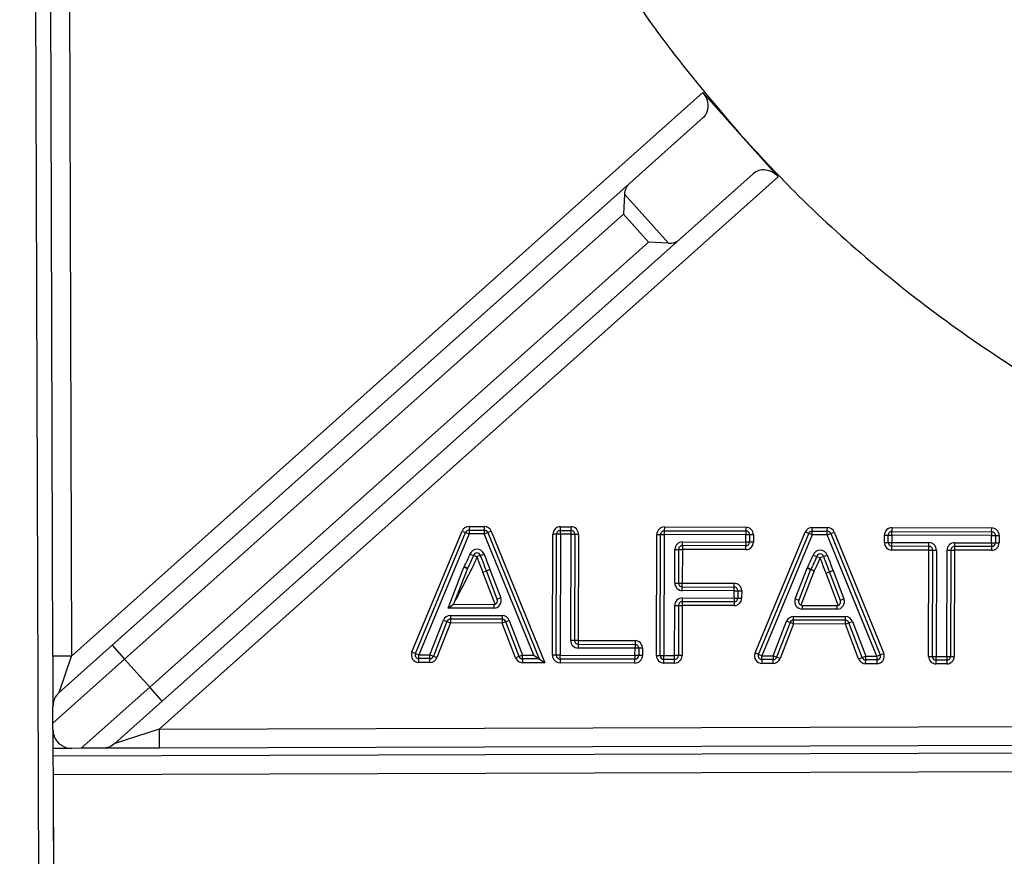
# Model space of a CAD drawing. Units: millimetres. Extents: x -4159 to -632, y -3172 to 1816.
# Drawn here: x -3803 to -3678, y -1275 to -1169 of the extents above; entities that cross this region are included whole.
import ezdxf

# ---------------------------------------------------------------- set-up
doc = ezdxf.new("R2010")
doc.units = ezdxf.units.MM
doc.layers.add('PDF_Geometry', color=7, linetype='Continuous')

# ---------------------------------------------------------------- blocks, each defined once
blk = doc.blocks.new('FG93-B6-S')
at = {"layer": 'PDF_Geometry', "color": 3, "lineweight": 25}
for p, q in [((-3925.865516242219, -2068.749745430214), (-3925.863915629256, -2069.274850257535)), ((-3925.862886709661, -2069.219167205369), (-3925.863211433977, -2069.112636576579)), ((-3925.86171313359, -2069.112632009493), (-3925.861388409275, -2069.219162638283)), ((-3925.861388409275, -2069.219162638283), (-3925.811095987144, -2069.174246220119)), ((-3925.811095987144, -2069.174246220119), (-3925.808102073997, -2069.177598471922)), ((-3925.811076341508, -2069.176237544683), (-3925.816946770616, -2069.181480454796)), ((-3925.808102073996, -2069.177598471922), (-3925.808101835686, -2069.177598738756)), ((-3925.808101835686, -2069.177598738756), (-3925.805107684228, -2069.180951257395)), ((-3925.805107684228, -2069.180951257395), (-3925.854409904303, -2069.224983321062)), ((-3925.807084139565, -2069.180707569534), (-3925.812954568672, -2069.185950479647)), ((-3925.85815539912, -2069.21828409064), (-3925.816946770616, -2069.181480454796)), ((-3925.817344137231, -2069.182332779701), (-3925.81743401343, -2069.183924484014)), ((-3925.817344137231, -2069.182332779701), (-3925.813846208144, -2069.186249372639)), ((-3925.81743401343, -2069.183924484014), (-3925.857157348634, -2069.219401596853)), ((-3925.815437912458, -2069.18615949644), (-3925.81743401343, -2069.183924484014)), ((-3925.812954568672, -2069.185950479647), (-3925.854163197177, -2069.222754115491)), ((-3925.855161247662, -2069.221636609278), (-3925.815437912458, -2069.18615949644)), ((-3925.813846208144, -2069.186249372639), (-3925.815437912458, -2069.18615949644)), ((-3925.829723392335, -2069.208815366814), (-3925.829724276682, -2069.209115026978)), ((-3925.829723392335, -2069.208815366814), (-3925.828515413705, -2069.208818931763)), ((-3925.828515413705, -2069.208818931763), (-3925.828516298053, -2069.209118591927)), ((-3925.822448507877, -2069.209136499001), (-3925.822447623529, -2069.208836838836)), ((-3925.822447623529, -2069.208836838836), (-3925.821601720919, -2069.208839335238)), ((-3925.821602605266, -2069.209138995402), (-3925.821601720919, -2069.208839335238)), ((-3925.834277207707, -2069.218821913582), (-3925.830278726174, -2069.209185005589)), ((-3925.834000425134, -2069.218936754359), (-3925.830001943602, -2069.209299846366)), ((-3925.82972516103, -2069.209414687143), (-3925.833723642563, -2069.219051595136)), ((-3925.830278726174, -2069.209185005589), (-3925.830001943602, -2069.209299846366)), ((-3925.830001943602, -2069.209299846366), (-3925.82972516103, -2069.209414687143)), ((-3925.829724276682, -2069.209115026978), (-3925.82972516103, -2069.209414687143)), ((-3925.828517182401, -2069.209418252092), (-3925.82972516103, -2069.209414687143)), ((-3925.829724276682, -2069.209115026978), (-3925.828516298053, -2069.209118591927)), ((-3925.828516298053, -2069.209118591927), (-3925.828517182401, -2069.209418252092)), ((-3925.828517182401, -2069.209418252092), (-3925.828239726826, -2069.209305046965)), ((-3925.824575650307, -2069.219078592406), (-3925.828517182401, -2069.209418252092)), ((-3925.827962271253, -2069.209191841838), (-3925.828239726826, -2069.209305046965)), ((-3925.828239726826, -2069.209305046965), (-3925.824129202215, -2069.219379572724)), ((-3925.827962271253, -2069.209191841838), (-3925.823682754125, -2069.219680553043)), ((-3925.823077187273, -2069.219083014624), (-3925.823048712554, -2069.20943439047)), ((-3925.82274905239, -2069.209435274817), (-3925.823048712554, -2069.20943439047)), ((-3925.822777527109, -2069.219083898971), (-3925.82274905239, -2069.209435274817)), ((-3925.822449392225, -2069.209436159165), (-3925.82274905239, -2069.209435274817)), ((-3925.822449392225, -2069.209436159165), (-3925.822477866944, -2069.219084783319)), ((-3925.822449392225, -2069.209436159165), (-3925.822448507877, -2069.209136499001)), ((-3925.821603489614, -2069.209438655566), (-3925.822449392225, -2069.209436159165)), ((-3925.822448507877, -2069.209136499001), (-3925.821602605266, -2069.209138995402)), ((-3925.821628474708, -2069.217904824588), (-3925.821603489614, -2069.209438655566)), ((-3925.821603489614, -2069.209438655566), (-3925.821602605266, -2069.209138995402)), ((-3925.821603489614, -2069.209438655566), (-3925.82130382945, -2069.209439539914)), ((-3925.82130382945, -2069.209439539914), (-3925.821328814544, -2069.217905708936)), ((-3925.82130382945, -2069.209439539914), (-3925.821004169285, -2069.209440424263)), ((-3925.821004169285, -2069.209440424263), (-3925.82102915438, -2069.217906593283)), ((-3925.814800001345, -2069.219107441997), (-3925.814771526625, -2069.209458817843)), ((-3925.814771526625, -2069.209458817843), (-3925.814471866461, -2069.209459702191)), ((-3925.81450034118, -2069.219108326345), (-3925.814471866461, -2069.209459702191)), ((-3925.814471866461, -2069.209459702191), (-3925.814172206296, -2069.209460586539)), ((-3925.814172206296, -2069.209460586539), (-3925.814200681015, -2069.219109210692)), ((-3925.814171321948, -2069.209160926374), (-3925.814172206296, -2069.209460586539)), ((-3925.807676795829, -2069.209479755592), (-3925.814172206296, -2069.209460586539)), ((-3925.8141704376, -2069.20886126621), (-3925.814171321948, -2069.209160926374)), ((-3925.814171321948, -2069.209160926374), (-3925.807675911482, -2069.209180095428)), ((-3925.8141704376, -2069.20886126621), (-3925.807675027134, -2069.208880435262)), ((-3925.807678516759, -2069.210062890395), (-3925.807676795829, -2069.209479755592)), ((-3925.807675911482, -2069.209180095428), (-3925.807676795829, -2069.209479755592)), ((-3925.807377135665, -2069.20948063994), (-3925.807676795829, -2069.209479755592)), ((-3925.807675027134, -2069.208880435262), (-3925.807675911482, -2069.209180095428)), ((-3925.807377135665, -2069.20948063994), (-3925.807378856594, -2069.210063774743)), ((-3925.8070774755, -2069.209481524287), (-3925.807377135665, -2069.20948063994)), ((-3925.8070774755, -2069.209481524287), (-3925.80707919643, -2069.210064659091)), ((-3925.806949355752, -2069.218902562688), (-3925.80295087422, -2069.209265654695)), ((-3925.80667257318, -2069.219017403465), (-3925.802674091648, -2069.209380495472)), ((-3925.802397309075, -2069.209495336249), (-3925.806395790608, -2069.219132244242)), ((-3925.802674091648, -2069.209380495472), (-3925.80295087422, -2069.209265654695)), ((-3925.802397309075, -2069.209495336249), (-3925.802674091648, -2069.209380495472)), ((-3925.802397309075, -2069.209495336249), (-3925.802396424728, -2069.209195676084)), ((-3925.801189330446, -2069.209498901198), (-3925.802397309075, -2069.209495336249)), ((-3925.802396424728, -2069.209195676084), (-3925.80239554038, -2069.208896015919)), ((-3925.802396424728, -2069.209195676084), (-3925.801188446098, -2069.209199241033)), ((-3925.80239554038, -2069.208896015919), (-3925.80118756175, -2069.208899580869)), ((-3925.801189330446, -2069.209498901198), (-3925.801188446098, -2069.209199241033)), ((-3925.801189330446, -2069.209498901198), (-3925.800911874872, -2069.209385696071)), ((-3925.797247798352, -2069.219159241512), (-3925.801189330446, -2069.209498901198)), ((-3925.801188446098, -2069.209199241033), (-3925.80118756175, -2069.208899580869)), ((-3925.800911874872, -2069.209385696071), (-3925.800634419298, -2069.209272490944)), ((-3925.800911874872, -2069.209385696071), (-3925.796970342778, -2069.219046036385)), ((-3925.800634419298, -2069.209272490944), (-3925.796692887203, -2069.218932831259)), ((-3925.796642268854, -2069.210095460227), (-3925.796640547925, -2069.209512325423)), ((-3925.796640547925, -2069.209512325423), (-3925.79634088776, -2069.209513209771)), ((-3925.796342608689, -2069.210096344575), (-3925.79634088776, -2069.209513209771)), ((-3925.79634088776, -2069.209513209771), (-3925.796041227595, -2069.209514094119)), ((-3925.796041227595, -2069.209514094119), (-3925.796042948525, -2069.210097228922)), ((-3925.796041227595, -2069.209514094119), (-3925.796040343248, -2069.209214433954)), ((-3925.788100594189, -2069.209537528269), (-3925.796041227595, -2069.209514094119)), ((-3925.7960394589, -2069.208914773789), (-3925.796040343248, -2069.209214433954)), ((-3925.796040343248, -2069.209214433954), (-3925.788099709841, -2069.209237868104)), ((-3925.7960394589, -2069.208914773789), (-3925.788098825493, -2069.208938207939)), ((-3925.788102315118, -2069.210120663072), (-3925.788100594189, -2069.209537528269)), ((-3925.788099709841, -2069.209237868104), (-3925.788100594189, -2069.209537528269)), ((-3925.788100594189, -2069.209537528269), (-3925.787800934024, -2069.209538412616)), ((-3925.788099709841, -2069.209237868104), (-3925.788098825493, -2069.208938207939)), ((-3925.787800934024, -2069.209538412616), (-3925.787802654954, -2069.21012154742)), ((-3925.787800934024, -2069.209538412616), (-3925.78750127386, -2069.209539296964)), ((-3925.78750127386, -2069.209539296964), (-3925.787502994789, -2069.210122431768)), ((-3925.812729588633, -2069.210347646604), (-3925.812730472981, -2069.210647306768)), ((-3925.812729588633, -2069.210347646604), (-3925.812728704285, -2069.210047986439)), ((-3925.807679401107, -2069.21036255056), (-3925.812729588633, -2069.210347646604)), ((-3925.812728704285, -2069.210047986439), (-3925.807678516759, -2069.210062890395)), ((-3925.807680285454, -2069.210662210725), (-3925.807679401107, -2069.21036255056)), ((-3925.807678516759, -2069.210062890395), (-3925.807679401107, -2069.21036255056)), ((-3925.807378856594, -2069.210063774743), (-3925.807678516759, -2069.210062890395)), ((-3925.80707919643, -2069.210064659091), (-3925.807378856594, -2069.210063774743)), ((-3925.796642268854, -2069.210095460227), (-3925.796342608689, -2069.210096344575)), ((-3925.796342608689, -2069.210096344575), (-3925.796042948525, -2069.210097228922)), ((-3925.79604471722, -2069.210696549251), (-3925.796043832872, -2069.210396889086)), ((-3925.796043832872, -2069.210396889086), (-3925.796042948525, -2069.210097228922)), ((-3925.793095787803, -2069.210405589266), (-3925.796043832872, -2069.210396889086)), ((-3925.796042948525, -2069.210097228922), (-3925.793094903456, -2069.210105929101)), ((-3925.793096672151, -2069.21070524943), (-3925.793095787803, -2069.210405589266)), ((-3925.793095787803, -2069.210405589266), (-3925.793094903456, -2069.210105929101)), ((-3925.791051244534, -2069.210411623058), (-3925.791052128882, -2069.210711283223)), ((-3925.791050360187, -2069.210111962893), (-3925.791051244534, -2069.210411623058)), ((-3925.788103199466, -2069.210420323237), (-3925.791051244534, -2069.210411623058)), ((-3925.791050360187, -2069.210111962893), (-3925.788102315118, -2069.210120663072)), ((-3925.788103199466, -2069.210420323237), (-3925.788104083813, -2069.210719983401)), ((-3925.788102315118, -2069.210120663072), (-3925.788103199466, -2069.210420323237)), ((-3925.788102315118, -2069.210120663072), (-3925.787802654954, -2069.21012154742)), ((-3925.787802654954, -2069.21012154742), (-3925.787502994789, -2069.210122431768)), ((-3925.829653953142, -2069.211020187976), (-3925.829372570303, -2069.21112324473)), ((-3925.829372570303, -2069.21112324473), (-3925.829091187464, -2069.211226301483)), ((-3925.82881068642, -2069.211120868278), (-3925.829091187464, -2069.211226301483)), ((-3925.82881068642, -2069.211120868278), (-3925.828530185377, -2069.211015435073)), ((-3925.813337718017, -2069.213330815334), (-3925.81332979331, -2069.210645538073)), ((-3925.81332979331, -2069.210645538073), (-3925.813030133146, -2069.210646422421)), ((-3925.813030133146, -2069.210646422421), (-3925.813038057852, -2069.213331699682)), ((-3925.813030133146, -2069.210646422421), (-3925.812730472981, -2069.210647306768)), ((-3925.812730472981, -2069.210647306768), (-3925.812738397688, -2069.21333258403)), ((-3925.807680285454, -2069.210662210725), (-3925.812730472981, -2069.210647306768)), ((-3925.802326101187, -2069.211100837082), (-3925.802044718348, -2069.211203893836)), ((-3925.802044718348, -2069.211203893836), (-3925.801763335509, -2069.211306950589)), ((-3925.801482834465, -2069.211201517384), (-3925.801763335509, -2069.211306950589)), ((-3925.801482834465, -2069.211201517384), (-3925.801202333422, -2069.211096084179)), ((-3925.793096672151, -2069.21070524943), (-3925.79604471722, -2069.210696549251)), ((-3925.793121657246, -2069.219171418451), (-3925.793096672151, -2069.21070524943)), ((-3925.793096672151, -2069.21070524943), (-3925.792797011987, -2069.210706133777)), ((-3925.792821997081, -2069.219172302799), (-3925.792797011987, -2069.210706133777)), ((-3925.792797011987, -2069.210706133777), (-3925.792497351822, -2069.210707018126)), ((-3925.792497351822, -2069.210707018126), (-3925.792522336917, -2069.219173187147)), ((-3925.791676434306, -2069.219175683548), (-3925.791651449212, -2069.210709514527)), ((-3925.791651449212, -2069.210709514527), (-3925.791351789047, -2069.210710398875)), ((-3925.791351789047, -2069.210710398875), (-3925.791376774141, -2069.219176567896)), ((-3925.791351789047, -2069.210710398875), (-3925.791052128882, -2069.210711283223)), ((-3925.791052128882, -2069.210711283223), (-3925.791077113977, -2069.219177452243)), ((-3925.788104083813, -2069.210719983401), (-3925.791052128882, -2069.210711283223)), ((-3925.831391749472, -2069.215322095914), (-3925.830128712098, -2069.212067366672)), ((-3925.829849348265, -2069.212175777214), (-3925.830954528534, -2069.215023723453)), ((-3925.830128712098, -2069.212067366672), (-3925.829849348265, -2069.212175777214)), ((-3925.83010305009, -2069.212010273553), (-3925.829836517262, -2069.212147230654)), ((-3925.828620684254, -2069.212468364669), (-3925.828339929731, -2069.212363608311)), ((-3925.828618984721, -2069.212472864326), (-3925.828339079965, -2069.212365858139)), ((-3925.827647747402, -2069.21501340851), (-3925.828618984721, -2069.212472864326)), ((-3925.828059175209, -2069.212258851953), (-3925.828339929731, -2069.212363608311)), ((-3925.828339079965, -2069.212365858139), (-3925.828059175209, -2069.212258851953)), ((-3925.827474848832, -2069.214626497568), (-3925.828339079965, -2069.212365858139)), ((-3925.828059175209, -2069.212258851953), (-3925.827194944076, -2069.214519491382)), ((-3925.803748183306, -2069.214589179013), (-3925.802800860143, -2069.212148015778)), ((-3925.80252149631, -2069.21225642632), (-3925.803468819474, -2069.214697589555)), ((-3925.802242132479, -2069.212364836862), (-3925.803297866184, -2069.21508536393)), ((-3925.802800860143, -2069.212148015778), (-3925.80252149631, -2069.21225642632)), ((-3925.802775198135, -2069.212090922658), (-3925.802508665307, -2069.21222787976)), ((-3925.80252149631, -2069.21225642632), (-3925.802242132479, -2069.212364836862)), ((-3925.802508665307, -2069.21222787976), (-3925.802242132479, -2069.212364836862)), ((-3925.801292832299, -2069.212549013775), (-3925.801012077777, -2069.212444257417)), ((-3925.801291132766, -2069.212553513432), (-3925.80101122801, -2069.212446507245)), ((-3925.800319895447, -2069.215094057617), (-3925.801291132766, -2069.212553513432)), ((-3925.800731323255, -2069.212339501059), (-3925.801012077777, -2069.212444257417)), ((-3925.80101122801, -2069.212446507245), (-3925.800731323255, -2069.212339501059)), ((-3925.800146996878, -2069.214707146674), (-3925.80101122801, -2069.212446507245)), ((-3925.800731323255, -2069.212339501059), (-3925.799867092122, -2069.214600140488)), ((-3925.813337718017, -2069.213330815334), (-3925.813038057852, -2069.213331699682)), ((-3925.813038057852, -2069.213331699682), (-3925.812738397688, -2069.21333258403)), ((-3925.812739282036, -2069.213632244194), (-3925.812738397688, -2069.21333258403)), ((-3925.812738397688, -2069.21333258403), (-3925.808607897487, -2069.213344773833)), ((-3925.808608781834, -2069.213644433998), (-3925.808607897487, -2069.213344773833)), ((-3925.812740166383, -2069.213931904359), (-3925.812739282036, -2069.213632244194)), ((-3925.808609666182, -2069.213944094163), (-3925.812740166383, -2069.213931904359)), ((-3925.812739282036, -2069.213632244194), (-3925.808608781834, -2069.213644433998)), ((-3925.808611387111, -2069.214527228966), (-3925.808609666182, -2069.213944094163)), ((-3925.808609666182, -2069.213944094163), (-3925.808608781834, -2069.213644433998)), ((-3925.808609666182, -2069.213944094163), (-3925.808310006018, -2069.21394497851)), ((-3925.808310006018, -2069.21394497851), (-3925.808311726947, -2069.214528113314)), ((-3925.808310006018, -2069.21394497851), (-3925.808010345853, -2069.213945862858)), ((-3925.808010345853, -2069.213945862858), (-3925.808012066782, -2069.214528997662)), ((-3925.831391749472, -2069.215322095914), (-3925.830954528534, -2069.215023723453)), ((-3925.830954528534, -2069.215023723453), (-3925.827755637936, -2069.21503316392)), ((-3925.827755637936, -2069.21503316392), (-3925.827756522283, -2069.215332824084)), ((-3925.827194944076, -2069.214519491382), (-3925.827474848832, -2069.214626497568)), ((-3925.813354778405, -2069.219111707094), (-3925.813342976337, -2069.215112590796)), ((-3925.813342976337, -2069.215112590796), (-3925.813043316172, -2069.215113475144)), ((-3925.813043316172, -2069.215113475144), (-3925.81305511824, -2069.219112591442)), ((-3925.813043316172, -2069.215113475144), (-3925.812743656008, -2069.215114359492)), ((-3925.812743656008, -2069.215114359492), (-3925.812755458076, -2069.21911347579)), ((-3925.81274277166, -2069.214814699327), (-3925.812743656008, -2069.215114359492)), ((-3925.808613155807, -2069.215126549295), (-3925.812743656008, -2069.215114359492)), ((-3925.812741887313, -2069.214515039163), (-3925.81274277166, -2069.214814699327)), ((-3925.808612271459, -2069.214826889131), (-3925.81274277166, -2069.214814699327)), ((-3925.812741887313, -2069.214515039163), (-3925.808611387111, -2069.214527228966)), ((-3925.808612271459, -2069.214826889131), (-3925.808613155807, -2069.215126549295)), ((-3925.808611387111, -2069.214527228966), (-3925.808612271459, -2069.214826889131)), ((-3925.808611387111, -2069.214527228966), (-3925.808311726947, -2069.214528113314)), ((-3925.808311726947, -2069.214528113314), (-3925.808012066782, -2069.214528997662)), ((-3925.803748183306, -2069.214589179013), (-3925.803468819474, -2069.214697589555)), ((-3925.80319033999, -2069.215105660262), (-3925.803191224337, -2069.215405320427)), ((-3925.80319033999, -2069.215105660262), (-3925.800427785981, -2069.215113813025)), ((-3925.800427785981, -2069.215113813025), (-3925.800428670329, -2069.21541347319)), ((-3925.799867092122, -2069.214600140488), (-3925.800146996878, -2069.214707146674)), ((-3925.827756522283, -2069.215332824084), (-3925.831391749472, -2069.215322095914)), ((-3925.831202988506, -2069.215905792862), (-3925.831203872853, -2069.216205453027)), ((-3925.831202988506, -2069.215905792862), (-3925.827075765244, -2069.215917972995)), ((-3925.800428670329, -2069.21541347319), (-3925.803191224337, -2069.215405320427)), ((-3925.832837097355, -2069.219054211481), (-3925.831763466895, -2069.216288245806)), ((-3925.831484112048, -2069.216396679499), (-3925.832557742508, -2069.219162645174)), ((-3925.831204757201, -2069.216505113191), (-3925.832278387661, -2069.219271078867)), ((-3925.831763466895, -2069.216288245806), (-3925.831484112048, -2069.216396679499)), ((-3925.831484112048, -2069.216396679499), (-3925.831204757201, -2069.216505113191)), ((-3925.831203872853, -2069.216205453027), (-3925.831204757201, -2069.216505113191)), ((-3925.827077533939, -2069.216517293325), (-3925.831204757201, -2069.216505113191)), ((-3925.827076649592, -2069.21621763316), (-3925.831203872853, -2069.216205453027)), ((-3925.827076649592, -2069.21621763316), (-3925.827077533939, -2069.216517293325)), ((-3925.826797483428, -2069.216410669183), (-3925.827077533939, -2069.216517293325)), ((-3925.826022171451, -2069.219289224713), (-3925.827077533939, -2069.216517293325)), ((-3925.827075765244, -2069.215917972995), (-3925.827076649592, -2069.21621763316)), ((-3925.826517432917, -2069.216304045041), (-3925.826797483428, -2069.216410669183)), ((-3925.82574212094, -2069.219182600572), (-3925.826797483428, -2069.216410669183)), ((-3925.826517432917, -2069.216304045041), (-3925.825462070429, -2069.219075976431)), ((-3925.8055092454, -2069.219134860587), (-3925.80443561494, -2069.216368894911)), ((-3925.804156260093, -2069.216477328604), (-3925.805229890553, -2069.21924329428)), ((-3925.803876905246, -2069.216585762298), (-3925.804950535706, -2069.219351727973)), ((-3925.804156260093, -2069.216477328604), (-3925.80443561494, -2069.216368894911)), ((-3925.803876905246, -2069.216585762298), (-3925.804156260093, -2069.216477328604)), ((-3925.803876905246, -2069.216585762298), (-3925.803876020899, -2069.216286102133)), ((-3925.799749681984, -2069.21659794243), (-3925.803876905246, -2069.216585762298)), ((-3925.803876020899, -2069.216286102133), (-3925.803875136551, -2069.215986441968)), ((-3925.799748797636, -2069.216298282266), (-3925.803876020899, -2069.216286102133)), ((-3925.803875136551, -2069.215986441968), (-3925.799747913289, -2069.215998622101)), ((-3925.799749681984, -2069.21659794243), (-3925.799748797636, -2069.216298282266)), ((-3925.799749681984, -2069.21659794243), (-3925.799469631473, -2069.216491318289)), ((-3925.798694319496, -2069.219369873819), (-3925.799749681984, -2069.21659794243)), ((-3925.799748797636, -2069.216298282266), (-3925.799747913289, -2069.215998622101)), ((-3925.799469631473, -2069.216491318289), (-3925.799189580962, -2069.216384694148)), ((-3925.798414268985, -2069.219263249678), (-3925.799469631473, -2069.216491318289)), ((-3925.799189580962, -2069.216384694148), (-3925.798134218474, -2069.219156625536)), ((-3925.821328814544, -2069.217905708936), (-3925.821628474708, -2069.217904824588)), ((-3925.82102915438, -2069.217906593283), (-3925.821328814544, -2069.217905708936)), ((-3925.821030038727, -2069.218206253448), (-3925.821030923074, -2069.218505913613)), ((-3925.82102915438, -2069.217906593283), (-3925.821030038727, -2069.218206253448)), ((-3925.821030038727, -2069.218206253448), (-3925.816505386815, -2069.21821960646)), ((-3925.82102915438, -2069.217906593283), (-3925.816504502467, -2069.217919946295)), ((-3925.816505386815, -2069.21821960646), (-3925.816506271162, -2069.218519266625)), ((-3925.816504502467, -2069.217919946295), (-3925.816505386815, -2069.21821960646)), ((-3925.862374246223, -2069.222051964459), (-3925.85815539912, -2069.21828409064)), ((-3925.85815539912, -2069.21828409064), (-3925.857157348634, -2069.219401596853)), ((-3925.834277207707, -2069.218821913582), (-3925.834000425134, -2069.218936754359)), ((-3925.834000425134, -2069.218936754359), (-3925.833723642563, -2069.219051595136)), ((-3925.83372452691, -2069.219351255301), (-3925.833723642563, -2069.219051595136)), ((-3925.833723642563, -2069.219051595136), (-3925.832837097355, -2069.219054211481)), ((-3925.816506271162, -2069.218519266625), (-3925.821030923074, -2069.218505913613)), ((-3925.816507992092, -2069.219102401428), (-3925.816506271162, -2069.218519266625)), ((-3925.816206610998, -2069.218520150972), (-3925.816506271162, -2069.218519266625)), ((-3925.816206610998, -2069.218520150972), (-3925.816208331927, -2069.219103285775)), ((-3925.815906950833, -2069.21852103532), (-3925.816206610998, -2069.218520150972)), ((-3925.815906950833, -2069.21852103532), (-3925.815908671762, -2069.219104170124)), ((-3925.80667257318, -2069.219017403465), (-3925.806949355752, -2069.218902562688)), ((-3925.806395790608, -2069.219132244242), (-3925.80667257318, -2069.219017403465)), ((-3925.797247798352, -2069.219159241512), (-3925.796970342778, -2069.219046036385)), ((-3925.796970342778, -2069.219046036385), (-3925.796692887203, -2069.218932831259)), ((-3925.861388409275, -2069.219162638283), (-3925.862886709661, -2069.219167205369)), ((-3925.862886709661, -2069.219167205369), (-3925.862874496123, -2069.223174037757)), ((-3925.857157348634, -2069.219401596853), (-3925.862870442193, -2069.224503989787)), ((-3925.862374246223, -2069.222051964459), (-3925.861388409275, -2069.219162638283)), ((-3925.857157348634, -2069.219401596853), (-3925.855161247662, -2069.221636609278)), ((-3925.833725411258, -2069.219650915466), (-3925.83372452691, -2069.219351255301)), ((-3925.832838866051, -2069.21965353181), (-3925.833725411258, -2069.219650915466)), ((-3925.832837981703, -2069.219353871646), (-3925.83372452691, -2069.219351255301)), ((-3925.832838866051, -2069.21965353181), (-3925.832837981703, -2069.219353871646)), ((-3925.832837981703, -2069.219353871646), (-3925.832837097355, -2069.219054211481)), ((-3925.832837097355, -2069.219054211481), (-3925.832557742508, -2069.219162645174)), ((-3925.832557742508, -2069.219162645174), (-3925.832278387661, -2069.219271078867)), ((-3925.82574212094, -2069.219182600572), (-3925.826022171451, -2069.219289224713)), ((-3925.825462070429, -2069.219075976431), (-3925.82574212094, -2069.219182600572)), ((-3925.825462954776, -2069.219375636595), (-3925.825463839124, -2069.21967529676)), ((-3925.823682754125, -2069.219680553043), (-3925.825463839124, -2069.21967529676)), ((-3925.825462954776, -2069.219375636595), (-3925.825462070429, -2069.219075976431)), ((-3925.824129202215, -2069.219379572724), (-3925.825462954776, -2069.219375636595)), ((-3925.825462070429, -2069.219075976431), (-3925.824575650307, -2069.219078592406)), ((-3925.824575650307, -2069.219078592406), (-3925.824129202215, -2069.219379572724)), ((-3925.824129202215, -2069.219379572724), (-3925.823682754125, -2069.219680553043)), ((-3925.822777527109, -2069.219083898971), (-3925.823077187273, -2069.219083014624)), ((-3925.822477866944, -2069.219084783319), (-3925.822777527109, -2069.219083898971)), ((-3925.822478751292, -2069.219384443484), (-3925.82247963564, -2069.219684103648)), ((-3925.816509760787, -2069.219701721757), (-3925.82247963564, -2069.219684103648)), ((-3925.822478751292, -2069.219384443484), (-3925.822477866944, -2069.219084783319)), ((-3925.81650887644, -2069.219402061593), (-3925.822478751292, -2069.219384443484)), ((-3925.822477866944, -2069.219084783319), (-3925.816507992092, -2069.219102401428)), ((-3925.816509760787, -2069.219701721757), (-3925.81650887644, -2069.219402061593)), ((-3925.816507992092, -2069.219102401428), (-3925.81650887644, -2069.219402061593)), ((-3925.816208331927, -2069.219103285775), (-3925.816507992092, -2069.219102401428)), ((-3925.815908671762, -2069.219104170124), (-3925.816208331927, -2069.219103285775)), ((-3925.814800001345, -2069.219107441997), (-3925.81450034118, -2069.219108326345)), ((-3925.81450034118, -2069.219108326345), (-3925.814200681015, -2069.219109210692)), ((-3925.814202449711, -2069.219708531022), (-3925.814201565363, -2069.219408870857)), ((-3925.8133565471, -2069.219711027423), (-3925.814202449711, -2069.219708531022)), ((-3925.814201565363, -2069.219408870857), (-3925.814200681015, -2069.219109210692)), ((-3925.813355662753, -2069.219411367259), (-3925.814201565363, -2069.219408870857)), ((-3925.814200681015, -2069.219109210692), (-3925.813354778405, -2069.219111707094)), ((-3925.8133565471, -2069.219711027423), (-3925.813355662753, -2069.219411367259)), ((-3925.813355662753, -2069.219411367259), (-3925.813354778405, -2069.219111707094)), ((-3925.81305511824, -2069.219112591442), (-3925.813354778405, -2069.219111707094)), ((-3925.812755458076, -2069.21911347579), (-3925.81305511824, -2069.219112591442)), ((-3925.806396674956, -2069.219431904407), (-3925.806397559303, -2069.219731564572)), ((-3925.805511014096, -2069.219734180916), (-3925.806397559303, -2069.219731564572)), ((-3925.806396674956, -2069.219431904407), (-3925.806395790608, -2069.219132244242)), ((-3925.805510129748, -2069.219434520751), (-3925.806396674956, -2069.219431904407)), ((-3925.806395790608, -2069.219132244242), (-3925.8055092454, -2069.219134860587)), ((-3925.805511014096, -2069.219734180916), (-3925.805510129748, -2069.219434520751)), ((-3925.8055092454, -2069.219134860587), (-3925.805510129748, -2069.219434520751)), ((-3925.805229890553, -2069.21924329428), (-3925.8055092454, -2069.219134860587)), ((-3925.804950535706, -2069.219351727973), (-3925.805229890553, -2069.21924329428)), ((-3925.798694319496, -2069.219369873819), (-3925.798414268985, -2069.219263249678)), ((-3925.798414268985, -2069.219263249678), (-3925.798134218474, -2069.219156625536)), ((-3925.79813598717, -2069.219755945866), (-3925.798135102822, -2069.219456285701)), ((-3925.797249567047, -2069.219758561841), (-3925.79813598717, -2069.219755945866)), ((-3925.798135102822, -2069.219456285701), (-3925.798134218474, -2069.219156625536)), ((-3925.7972486827, -2069.219458901677), (-3925.798135102822, -2069.219456285701)), ((-3925.798134218474, -2069.219156625536), (-3925.797247798352, -2069.219159241512)), ((-3925.7972486827, -2069.219458901677), (-3925.797249567047, -2069.219758561841)), ((-3925.797247798352, -2069.219159241512), (-3925.7972486827, -2069.219458901677)), ((-3925.793121657246, -2069.219171418451), (-3925.792821997081, -2069.219172302799)), ((-3925.792821997081, -2069.219172302799), (-3925.792522336917, -2069.219173187147)), ((-3925.792524105612, -2069.219772507476), (-3925.792523221264, -2069.219472847311)), ((-3925.791678203002, -2069.219775003878), (-3925.792524105612, -2069.219772507476)), ((-3925.792523221264, -2069.219472847311), (-3925.792522336917, -2069.219173187147)), ((-3925.791677318654, -2069.219475343712), (-3925.792523221264, -2069.219472847311)), ((-3925.792522336917, -2069.219173187147), (-3925.791676434306, -2069.219175683548)), ((-3925.791677318654, -2069.219475343712), (-3925.791678203002, -2069.219775003878)), ((-3925.791676434306, -2069.219175683548), (-3925.791677318654, -2069.219475343712)), ((-3925.791676434306, -2069.219175683548), (-3925.791376774141, -2069.219176567896)), ((-3925.791376774141, -2069.219176567896), (-3925.791077113977, -2069.219177452243)), ((-3925.860607322243, -2069.226500526203), (-3925.855161247662, -2069.221636609278)), ((-3925.854163197177, -2069.222754115491), (-3925.855161247662, -2069.221636609278)), ((-3925.854163197177, -2069.222754115491), (-3925.857925880179, -2069.226114586831)), ((-3925.86286890251, -2069.225009105594), (-3925.862870442193, -2069.224503989787)), ((-3925.86286890251, -2069.225009105594), (-3925.862716988946, -2069.274846603866)), ((-3925.86286250859, -2069.227106726135), (-3925.056177580299, -2069.224647806913)), ((-3925.854409904303, -2069.224983321062), (-3925.857925880179, -2069.226114586831)), ((-3925.854409904303, -2069.224983321062), (-3925.734015069239, -2069.224616336179)), ((-3925.854409904303, -2069.224983321062), (-3925.854405337217, -2069.226481621449)), ((-3925.861366035037, -2069.226502838895), (-3925.862864335424, -2069.226507405981)), ((-3925.056173013212, -2069.2261461073), (-3925.862857941504, -2069.228605026522)), ((-3925.860607322243, -2069.226500526203), (-3925.861366035037, -2069.226502838895)), ((-3925.854405337217, -2069.226481621449), (-3925.858919363579, -2069.226495381004)), ((-3925.734010502153, -2069.226114636565), (-3925.854405337217, -2069.226481621449)), ((-3925.862857941504, -2069.228605026522), (-3925.862716988946, -2069.274846603866))]:
    blk.add_line(p, q, dxfattribs=at)
for centre, radius, start, end in [((-3925.731505303457, -2069.109097355545), 0.06576827868497061, 184.1320826454917, 265.8679173545074), ((-3925.731505303457, -2069.109097355545), 0.06567728937841102, 184.1320826454917, 265.8679173545074), ((-3925.82972516103, -2069.209414687143), 0.0005993229390000929, 89.83091097078442, 157.4657865997704), ((-3925.828517182401, -2069.209418252092), 0.0005993229389998869, 22.19603533828701, 89.83091097078442), ((-3925.822449392225, -2069.209436159165), 0.0005993229390000161, 89.83091097078442, 179.8309109707845), ((-3925.821603489614, -2069.209438655566), 0.0005993229390001035, 359.8309109707844, 89.83091097078442), ((-3925.82972516103, -2069.209414687143), 0.0002996614695001122, 89.83091097078442, 157.4657865997704), ((-3925.828517182401, -2069.209418252092), 0.0002996614695000711, 22.19603533828701, 89.83091097078442), ((-3925.822449392225, -2069.209436159165), 0.0002996614694997962, 89.83091097078442, 179.8309109707845), ((-3925.821603489614, -2069.209438655566), 0.0002996614695000512, 359.8309109707844, 89.83091097078442), ((-3925.814172206296, -2069.209460586539), 0.0005993229390001054, 89.83091097078442, 179.8309109707845), ((-3925.814172206296, -2069.209460586539), 0.0002996614695003928, 89.83091097078442, 179.8309109707845), ((-3925.807676795829, -2069.209479755592), 0.0002996614695003924, 359.8309109707844, 89.83091097078442), ((-3925.807676795829, -2069.209479755592), 0.000599322939000444, 359.8309109707844, 89.83091097078442), ((-3925.802397309075, -2069.209495336249), 0.0005993229390001035, 89.83091097078442, 157.4657865997704), ((-3925.802397309075, -2069.209495336249), 0.0002996614695000522, 89.83091097078442, 157.4657866021755), ((-3925.801189330446, -2069.209498901198), 0.0002996614695000224, 22.19603533828701, 89.83091097078442), ((-3925.801189330446, -2069.209498901198), 0.0005993229389998869, 22.19603533828701, 89.83091097078442), ((-3925.796041227595, -2069.209514094119), 0.0005993229390001035, 89.83091097078442, 179.8309109707845), ((-3925.796041227595, -2069.209514094119), 0.0002996614695003928, 89.83091097078442, 179.8309109707845), ((-3925.788100594189, -2069.209537528269), 0.0002996614695000517, 359.8309109707844, 89.83091097078442), ((-3925.788100594189, -2069.209537528269), 0.0005993229390001029, 359.8309109707844, 89.83091097078442), ((-3925.812730472981, -2069.210647306768), 0.0005993229390001035, 89.83091097078442, 179.8309109707845), ((-3925.812730472981, -2069.210647306768), 0.0002996614695000517, 89.83091097078442, 179.8309109707845), ((-3925.807678516759, -2069.210062890395), 0.0005993229390004435, 269.8309109707844, 359.8309109707844), ((-3925.807678516759, -2069.210062890395), 0.0002996614695000537, 269.8309109707844, 359.8309109707844), ((-3925.796042948525, -2069.210097228922), 0.0005993229390004446, 179.8309109707845, 269.8309109707844), ((-3925.796042948525, -2069.210097228922), 0.0002996614695000522, 179.8309109707845, 269.8309109707844), ((-3925.793096672151, -2069.21070524943), 0.0002996614695001369, 359.8309109707844, 89.83091097078442), ((-3925.793096672151, -2069.21070524943), 0.0005993229390001029, 359.8309109707844, 89.83091097078442), ((-3925.791052128882, -2069.210711283223), 0.000599322939000444, 89.83091097078442, 179.8309109707845), ((-3925.791052128882, -2069.210711283223), 0.0002996614695003928, 89.83091097078442, 179.8309109707845), ((-3925.788102315118, -2069.210120663072), 0.0005993229390001039, 269.8309109707844, 359.8309109707844), ((-3925.788102315118, -2069.210120663072), 0.0002996614695003914, 269.8309109707844, 359.8309109707844), ((-3925.829091187464, -2069.211226301483), 0.0005993229390000603, 20.59996321104868, 159.8846915466897), ((-3925.829091187464, -2069.211226301483), 0.0002996614695000701, 20.59996321104868, 159.8846915466897), ((-3925.801763335509, -2069.211306950589), 0.00059932293900022, 20.59996321104868, 159.8846915466897), ((-3925.801763335509, -2069.211306950589), 0.0002996614695003486, 20.59996321104868, 159.8846915466897), ((-3925.829569984433, -2069.212284187756), 0.0005993229389999289, 152.803769468483, 158.7906497030718), ((-3925.829569984433, -2069.212284187756), 0.0002996614694998859, 152.803769468483, 158.7906497055012), ((-3925.828059175209, -2069.212258851953), 0.0005993229390001884, 200.4617713719984, 200.9216049435597), ((-3925.828059175209, -2069.212258851953), 0.000299661469500038, 200.4617713719984, 200.9216049435597), ((-3925.802242132479, -2069.212364836862), 0.0005993229390001669, 152.803769468483, 158.7906497030718), ((-3925.802242132479, -2069.212364836862), 0.0002996614695002024, 152.803769468483, 158.7906497030718), ((-3925.800731323255, -2069.212339501059), 0.0005993229390001579, 200.4617713719984, 200.9216049435597), ((-3925.800731323255, -2069.212339501059), 0.0002996614695000334, 200.4617713719984, 200.9216049435597), ((-3925.812738397688, -2069.21333258403), 0.0005993229390001029, 179.8309109707845, 269.8309109707844), ((-3925.812738397688, -2069.21333258403), 0.0002996614695000512, 179.8309109707845, 269.8309109707844), ((-3925.808609666182, -2069.213944094163), 0.0005993229389999311, 359.8309109707844, 89.83091097078442), ((-3925.808609666182, -2069.213944094163), 0.0002996614695003918, 359.8309109707844, 89.83091097078442), ((-3925.827754753588, -2069.214733503755), 0.0005993229390002377, 269.8309109707844, 20.92160494355969), ((-3925.827754753588, -2069.214733503755), 0.0002996614695000507, 269.8309109707844, 20.92160494355969), ((-3925.812743656008, -2069.215114359492), 0.0005993229390001039, 89.83091097078442, 179.8309109707845), ((-3925.812743656008, -2069.215114359492), 0.0002996614695000522, 89.83091097078442, 179.8309109707845), ((-3925.808611387111, -2069.214527228966), 0.0005993229390001035, 269.8309109707844, 359.8309109707844), ((-3925.808611387111, -2069.214527228966), 0.0002996614694997962, 269.8309109707844, 359.8309109707844), ((-3925.803189455642, -2069.214806000097), 0.0005993229390001035, 158.7906497030718, 269.8309109707844), ((-3925.803189455642, -2069.214806000097), 0.0002996614695000512, 158.7906497030718, 269.8309109707844), ((-3925.800426901633, -2069.214814152861), 0.0005993229390001035, 269.8309109707844, 20.92160494355969), ((-3925.800426901633, -2069.214814152861), 0.0002996614695000512, 269.8309109707844, 20.92160494355969), ((-3925.831204757201, -2069.216505113191), 0.0005993229390001041, 89.83091097078442, 158.7859014802515), ((-3925.831204757201, -2069.216505113191), 0.0002996614695000691, 89.83091097078442, 158.7859014802515), ((-3925.827077533939, -2069.216517293325), 0.0002996614695003928, 20.84342165786939, 89.83091097078442), ((-3925.827077533939, -2069.216517293325), 0.0005993229390004435, 20.84342165786939, 89.83091097078442), ((-3925.803876905246, -2069.216585762298), 0.0005993229390001045, 89.83091097078442, 158.7859014802515), ((-3925.803876905246, -2069.216585762298), 0.0002996614695000522, 89.83091097078442, 158.7859014802515), ((-3925.799749681984, -2069.21659794243), 0.0002996614695000517, 20.84342165786939, 89.83091097078442), ((-3925.799749681984, -2069.21659794243), 0.0005993229390001029, 20.84342165786939, 89.83091097078442), ((-3925.82102915438, -2069.217906593283), 0.0005993229390001039, 179.8309109707845, 269.8309109707844), ((-3925.82102915438, -2069.217906593283), 0.0002996614695001369, 179.8309109707845, 269.8309109707844), ((-3925.816506271162, -2069.218519266625), 0.0002996614695003928, 359.8309109707844, 89.83091097078442), ((-3925.816506271162, -2069.218519266625), 0.0005993229390001029, 359.8309109707844, 89.83091097078442), ((-3925.833723642563, -2069.219051595136), 0.0005993229389999358, 157.4657865997704, 269.8309109707844), ((-3925.833723642563, -2069.219051595136), 0.0002996614695000336, 157.4657865997704, 269.8309109707844), ((-3925.806395790608, -2069.219132244242), 0.0005993229390001029, 157.4657865997704, 269.8309109707844), ((-3925.806395790608, -2069.219132244242), 0.0002996614695000522, 157.4657866021755, 269.8309109707844), ((-3925.797247798352, -2069.219159241512), 0.0005993229390001725, 269.8309109707844, 22.19603533828701), ((-3925.797247798352, -2069.219159241512), 0.0002996614694998644, 269.8309109707844, 22.19603533828701), ((-3925.832837097355, -2069.219054211481), 0.0005993229389999454, 269.8309109707844, 338.7859014802515), ((-3925.832837097355, -2069.219054211481), 0.0002996614694999106, 269.8309109707844, 338.7859014802515), ((-3925.825462070429, -2069.219075976431), 0.0005993229390001035, 200.8434216578694, 269.8309109707844), ((-3925.825462070429, -2069.219075976431), 0.0002996614695000512, 200.8434216578694, 269.8309109707844), ((-3925.822477866944, -2069.219084783319), 0.0005993229390001035, 179.8309109707845, 269.8309109707844), ((-3925.822477866944, -2069.219084783319), 0.0002996614695000517, 179.8309109707845, 269.8309109707844), ((-3925.816507992092, -2069.219102401428), 0.000599322939000444, 269.8309109707844, 359.8309109707844), ((-3925.816507992092, -2069.219102401428), 0.0002996614695000512, 269.8309109707844, 359.8309109707844), ((-3925.814200681015, -2069.219109210692), 0.0005993229389999332, 179.8309109707845, 269.8309109707844), ((-3925.814200681015, -2069.219109210692), 0.0002996614695000517, 179.8309109707845, 269.8309109707844), ((-3925.813354778405, -2069.219111707094), 0.0005993229390001035, 269.8309109707844, 359.8309109707844), ((-3925.813354778405, -2069.219111707094), 0.0002996614695000537, 269.8309109707844, 359.8309109707844), ((-3925.8055092454, -2069.219134860587), 0.0005993229390001832, 269.8309109707844, 338.7859014802515), ((-3925.8055092454, -2069.219134860587), 0.0002996614695000517, 269.8309109707844, 338.7859014802515), ((-3925.798134218474, -2069.219156625536), 0.0005993229390004446, 200.8434216578694, 269.8309109707844), ((-3925.798134218474, -2069.219156625536), 0.0002996614695003928, 200.8434216578694, 269.8309109707844), ((-3925.792522336917, -2069.219173187147), 0.0005993229389999332, 179.8309109707845, 269.8309109707844), ((-3925.792522336917, -2069.219173187147), 0.0002996614694999686, 179.8309109707845, 269.8309109707844), ((-3925.791676434306, -2069.219175683548), 0.0005993229390001039, 269.8309109707844, 359.8309109707844), ((-3925.791676434306, -2069.219175683548), 0.0002996614695000517, 269.8309109707844, 359.8309109707844)]:
    blk.add_arc(centre, radius, start, end, dxfattribs=at)
for centre, major_axis, ratio, start_param, end_param in [((-3925.812074391994, -2069.175120038471), (-0.0009980504858923011, 0.00111750621259228), 0.8755252008122841, 3.141592653589718, 4.712388980384718), ((-3925.806086089079, -2069.181825075747), (-0.0009980504858923868, 0.001117506212592281), 0.8755252008122936, 4.712388980384643, 6.283185307179586), ((-3925.81594872013, -2069.182597961008), (-0.0009980504858924722, 0.001117506212592621), 0.8755252008121117, 0, 0.7191273810787125), ((-3925.813952619158, -2069.184832973434), (-0.0009980504858924713, 0.00111750621259228), 0.8755252008122606, 2.422465272511082, 3.141592653589524)]:
    blk.add_ellipse(centre, major_axis=major_axis, ratio=ratio, start_param=start_param, end_param=end_param, dxfattribs=at)
for points, knots in [([(-3925.834645245564, -2069.112595370881), (-3925.8344267745, -2069.115642243228), (-3925.833989832373, -2069.121735987922), (-3925.832326469209, -2069.130759881855), (-3925.82993953776, -2069.139611040652), (-3925.826822141068, -2069.148085306255), (-3925.823061009924, -2069.156137124478), (-3925.818701763407, -2069.16371603181), (-3925.813765605092, -2069.170941394308), (-3925.809989917695, -2069.17537944605), (-3925.808102073996, -2069.177598471922)], [0, 0, 0, 0, 0.1279553315189645, 0.2559106630379264, 0.383865994556891, 0.5118213260758518, 0.6338659945568882, 0.755910663037927, 0.8779553315189653, 1, 1, 1, 1]), ([(-3925.808101835686, -2069.177598738756), (-3925.806690180901, -2069.17912472124), (-3925.803413898412, -2069.182666344689), (-3925.797812819896, -2069.187772801749), (-3925.791329785256, -2069.192862321806), (-3925.784459732531, -2069.197419814958), (-3925.777255292058, -2069.201426548154), (-3925.769478253202, -2069.204982183896), (-3925.761141497057, -2069.207990695884), (-3925.752276119109, -2069.210323764287), (-3925.74324220834, -2069.211932047177), (-3925.737145919042, -2069.212331836828), (-3925.734097774393, -2069.212531731653)], [0, 0, 0, 0, 0.07418344258206147, 0.1721709276526128, 0.2701584127231639, 0.3681458977937148, 0.4661333828642649, 0.564120867934816, 0.6730906509511112, 0.7820604339674077, 0.8910302169837049, 1, 1, 1, 1]), ([(-3925.83010305009, -2069.212010273553), (-3925.83003509147, -2069.211877920985), (-3925.829887402936, -2069.211590290709), (-3925.829742357876, -2069.211257406696), (-3925.829667679913, -2069.211057021379), (-3925.829653953142, -2069.211020187976)], [0, 0, 0, 0, 0.4102680228110687, 0.8915996646884162, 1, 1, 1, 1]), ([(-3925.829372570303, -2069.21112324473), (-3925.829386921584, -2069.21116175309), (-3925.829464883875, -2069.211370946965), (-3925.82961479789, -2069.211715194142), (-3925.829767244039, -2069.212012246681), (-3925.829836517262, -2069.212147230654)], [0, 0, 0, 0, 0.1095996577956395, 0.5953921958556472, 1, 1, 1, 1]), ([(-3925.828339929731, -2069.212363608311), (-3925.828355100979, -2069.212322907179), (-3925.828434869461, -2069.212108905817), (-3925.828583462146, -2069.211723001167), (-3925.82872458331, -2069.211349218361), (-3925.828800293832, -2069.211148429983), (-3925.82881068642, -2069.211120868278)], [0, 0, 0, 0, 0.09805718772320358, 0.5155721852308025, 0.933503839841225, 1, 1, 1, 1]), ([(-3925.828530185377, -2069.211015435073), (-3925.828519884172, -2069.211042754612), (-3925.828444228328, -2069.211243399371), (-3925.828303056639, -2069.211617309127), (-3925.828154289398, -2069.212003682067), (-3925.828074382919, -2069.212218053103), (-3925.828059175209, -2069.212258851953)], [0, 0, 0, 0, 0.06587602043280476, 0.4838177665492196, 0.9017607885368685, 1, 1, 1, 1]), ([(-3925.802775198135, -2069.212090922658), (-3925.802707239516, -2069.211958570091), (-3925.802559550982, -2069.211670939815), (-3925.802414505921, -2069.211338055802), (-3925.802339827958, -2069.211137670485), (-3925.802326101187, -2069.211100837082)], [0, 0, 0, 0, 0.410268022810486, 0.8915996646882962, 0.9999999999999999, 0.9999999999999999, 0.9999999999999999, 0.9999999999999999]), ([(-3925.802044718348, -2069.211203893836), (-3925.802059069629, -2069.211242402196), (-3925.80213703192, -2069.211451596071), (-3925.802286945936, -2069.211795843248), (-3925.802439392084, -2069.212092895787), (-3925.802508665307, -2069.21222787976)], [0, 0, 0, 0, 0.1095996577957083, 0.5953921958562075, 1, 1, 1, 1]), ([(-3925.801012077777, -2069.212444257417), (-3925.801027249024, -2069.212403556285), (-3925.801107017506, -2069.212189554923), (-3925.801255610191, -2069.211803650273), (-3925.801396731355, -2069.211429867467), (-3925.801472441877, -2069.211229079088), (-3925.801482834465, -2069.211201517384)], [0, 0, 0, 0, 0.09805718772446849, 0.5155721852313516, 0.9335038398412508, 1, 1, 1, 1]), ([(-3925.801202333422, -2069.211096084179), (-3925.801192032217, -2069.211123403717), (-3925.801116376373, -2069.211324048477), (-3925.800975204684, -2069.211697958233), (-3925.800826437443, -2069.212084331173), (-3925.800746530964, -2069.212298702209), (-3925.800731323255, -2069.212339501059)], [0, 0, 0, 0, 0.06587602043300192, 0.4838177665493635, 0.9017607885369355, 1, 1, 1, 1]), ([(-3925.829091187464, -2069.211226301483), (-3925.829106164176, -2069.2112664844), (-3925.829182090867, -2069.211470197727), (-3925.829337281603, -2069.211830527759), (-3925.829576123617, -2069.212296349274), (-3925.830054624142, -2069.213227005076), (-3925.830490035182, -2069.214074568251), (-3925.830845832466, -2069.214766923306), (-3925.83088275824, -2069.214838778115)], [0, 0, 0, 0, 0.03189066319255227, 0.1616745044665225, 0.2914117612814895, 0.4211136763340612, 0.9399213365443475, 1, 1, 1, 1]), ([(-3925.828620684254, -2069.212468364669), (-3925.828635542807, -2069.21242850235), (-3925.828715099874, -2069.212215067775), (-3925.828863512367, -2069.211829629239), (-3925.829004864142, -2069.211455234165), (-3925.829080703498, -2069.211254105355), (-3925.829091187464, -2069.211226301483)], [0, 0, 0, 0, 0.09608856205298225, 0.5144864145629093, 0.9328830235702622, 1, 1, 1, 1]), ([(-3925.801763335509, -2069.211306950589), (-3925.801778312685, -2069.211347133227), (-3925.801854241724, -2069.211550845142), (-3925.802007571082, -2069.211907027156), (-3925.802164646524, -2069.212213602164), (-3925.802242132479, -2069.212364836862)], [0, 0, 0, 0, 0.1107206330573762, 0.5613148706161513, 1, 1, 1, 1]), ([(-3925.801292832299, -2069.212549013775), (-3925.801307690852, -2069.212509151456), (-3925.80138724792, -2069.21229571688), (-3925.801535660412, -2069.211910278345), (-3925.801677012187, -2069.211535883271), (-3925.801752851543, -2069.211334754461), (-3925.801763335509, -2069.211306950589)], [0, 0, 0, 0, 0.09608856205433652, 0.5144864145636376, 0.9328830235703764, 1, 1, 1, 1]), ([(-3925.862374246223, -2069.222051964459), (-3925.862375967747, -2069.222053506617), (-3925.862436003997, -2069.222107287689), (-3925.862605626654, -2069.22228736768), (-3925.862823344198, -2069.222655204906), (-3925.862857436263, -2069.223000999971), (-3925.862874496123, -2069.223174037757)], [0, 0, 0, 0, 0.005590013247295989, 0.1949455562381407, 0.5971462483114072, 1, 1, 1, 1]), ([(-3925.862870442193, -2069.224503989787), (-3925.86287100802, -2069.224318361902), (-3925.862871845507, -2069.224043611864), (-3925.86287320792, -2069.223596652147), (-3925.86287399645, -2069.22333796293), (-3925.862874396436, -2069.223206741728), (-3925.862874496123, -2069.223174037757)], [0, 0, 0, 0, 0.4980742158270396, 0.7372055673961281, 0.9345043243119541, 1, 1, 1, 1]), ([(-3925.86286890251, -2069.225009105594), (-3925.862865319239, -2069.225086777045), (-3925.862858086857, -2069.225243547091), (-3925.86280563669, -2069.225452107493), (-3925.862735917244, -2069.225626964478), (-3925.862664501628, -2069.225766389075), (-3925.862560634062, -2069.225922898067), (-3925.862423654751, -2069.226076528547), (-3925.86228885624, -2069.22619194656), (-3925.862167434675, -2069.226275751925), (-3925.862017904818, -2069.226360345006), (-3925.861837795747, -2069.226433485217), (-3925.861608319588, -2069.22649188797), (-3925.861453990818, -2069.226498863416), (-3925.861366035037, -2069.226502838895)], [0, 0, 0, 0, 0.120091482536958, 0.2423895397641663, 0.2969332052558612, 0.3525924036424679, 0.4188579994217177, 0.4856018409063769, 0.5451316982519806, 0.5963330666133659, 0.6488736777267384, 0.7528284743414017, 0.8591308376526855, 1, 1, 1, 1]), ([(-3925.858919363579, -2069.226495381004), (-3925.859026872207, -2069.22649570871), (-3925.859282743198, -2069.22649648865), (-3925.85977683229, -2069.226497994722), (-3925.860234300027, -2069.226499389165), (-3925.860507384233, -2069.226500221574), (-3925.860607322243, -2069.226500526203)], [0, 0, 0, 0, 0.169470653747385, 0.403340874596322, 0.7816463766068593, 1, 1, 1, 1]), ([(-3925.857925880179, -2069.226114586831), (-3925.857927467338, -2069.226116000082), (-3925.858064920621, -2069.226238392454), (-3925.858376236003, -2069.226437056472), (-3925.858742352576, -2069.226476372424), (-3925.858919363579, -2069.226495381004)], [0, 0, 0, 0, 0.005997652657454298, 0.5194171312729543, 1, 1, 1, 1])]:
    blk.add_open_spline(points, degree=3, knots=knots, dxfattribs=at)

msp = doc.modelspace()

# ---------------------------------------------------------------- block references
at = {"xscale": 1595.578867650992, "yscale": 1595.578867650992, "zscale": 1595.578867650992}
msp.add_blockref('FG93-B6-S', (6260224.883522209, 3300352.732764374), dxfattribs=at)

doc.saveas('drawing.dxf')
